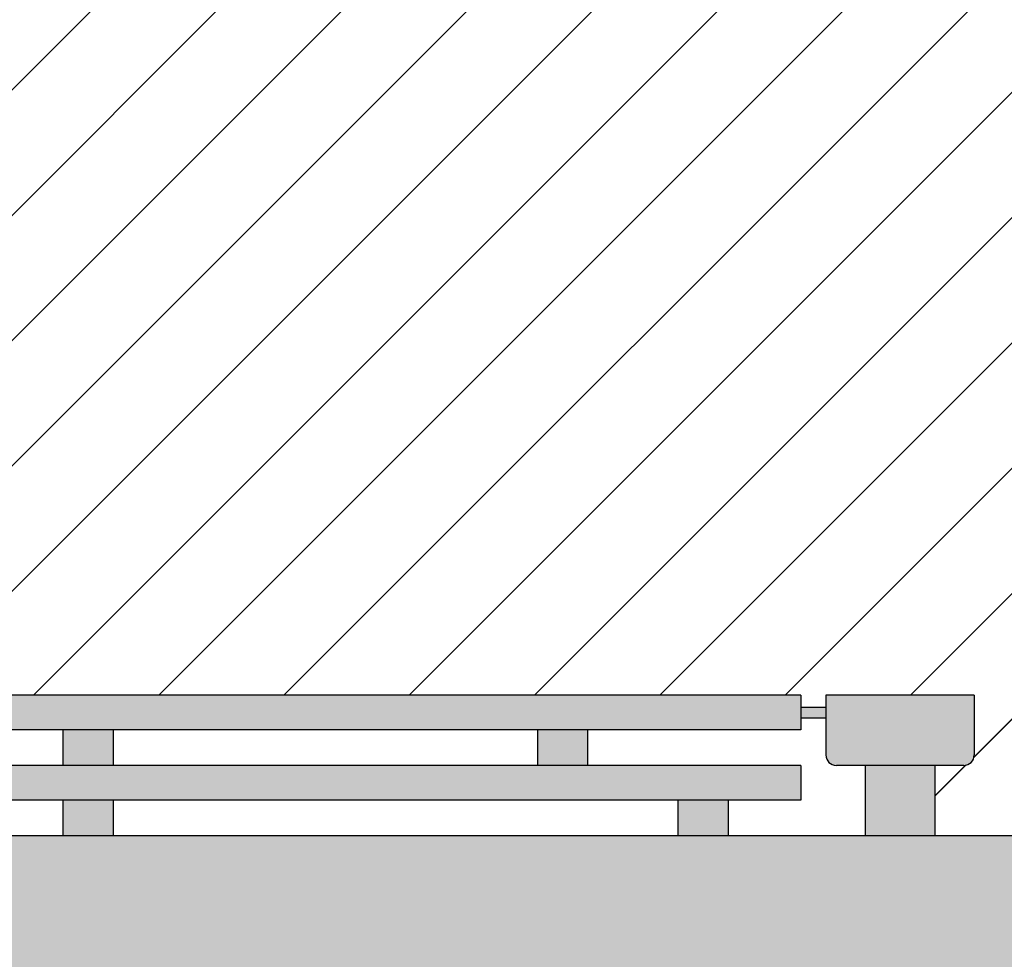
# Model space of a CAD drawing. Units: millimetres. Extents: x -0.5 to 9.5, y -3.2 to 2.7.
# Drawn here: x 6.8 to 7.1, y 0.4 to 0.7 of the extents above; entities that cross this region are included whole.
import ezdxf

# ---------------------------------------------------------------- set-up
doc = ezdxf.new("R2010")
doc.units = ezdxf.units.MM

# ---------------------------------------------------------------- blocks, each defined once
blk = doc.blocks.new('Perfil  Inodoro barra fija')
at = {"true_color": 0xededed}
h = blk.add_hatch(color=7, dxfattribs=at)
h.dxf.hatch_style = 1
h.paths.add_polyline_path([(-0.05874, 0.84483), (0.06499, 0.84483, -0.428389), (0.09496, 0.81338), (0.09407, 0.79483), (-0.08677, 0.79483, 0.002704), (-0.08874, 0.81483, -0.414214)])
h.paths.add_polyline_path([(-0.08677, 0.79483), (0.09407, 0.79483), (0.07648, 0.42983), (-0.08874, 0.42983, 0.049237)])
h.paths.add_polyline_path([(-0.49852, 0.03, -0.414214), (-0.47852, 0.05), (-0.02, 0.05, -0.414214), (0, 0.03), (0, 0), (-0.49852, 0)])
h.paths.add_polyline_path([(-0.44278, 0.23443, 0.074702), (-0.36385, 0.23149), (-0.28316, 0.23149, 0.077365), (-0.20576, 0.24307, 0.086086), (-0.14547, 0.27405, 0.10598), (-0.10275, 0.32344, 0.126164), (-0.08906, 0.37683), (0.0858, 0.37683, -0.302006), (0.07676, 0.37044, 0.33749), (0.02648, 0.32983, -0.230853), (-0.00845, 0.25588, 0.227553), (-0.025, 0.22139), (-0.025, 0.05), (-0.47269, 0.05)])
h.paths.add_polyline_path([(-0.57934, 0.32479, -0.120133), (-0.59349, 0.37683), (-0.08906, 0.37683, -0.126164), (-0.10275, 0.32344, -0.10598), (-0.14547, 0.27405, -0.086086), (-0.20576, 0.24307, -0.077365), (-0.28316, 0.23149), (-0.36385, 0.23149, -0.074776), (-0.44285, 0.23444, -0.02864), (-0.47238, 0.24179, -0.085783), (-0.53495, 0.27376, -0.10607)])
h.paths.add_polyline_path([(-0.57272, 0.42983), (0.07648, 0.42983, -0.414214), (0.08648, 0.41983), (0.08648, 0.38043, -0.09256), (0.0858, 0.37683), (-0.59349, 0.37683, -0.006589), (-0.59352, 0.37983), (-0.59352, 0.38885, -0.239338)])
h.paths.add_polyline_path([(-0.52065, 0.44), (-0.50628, 0.44), (-0.50628, 0.42983), (-0.52065, 0.42983)])
h.paths.add_polyline_path([(-0.55435, 0.45), (-0.15574, 0.45), (-0.15574, 0.44), (-0.56435, 0.44, -0.414214)])
h.paths.add_polyline_path([(-0.36725, 0.44), (-0.35288, 0.44), (-0.35288, 0.42983), (-0.36725, 0.42983)])
h.paths.add_polyline_path([(-0.19096, 0.44), (-0.17658, 0.44), (-0.17658, 0.42983), (-0.19096, 0.42983)])
h.paths.add_polyline_path([(-0.13725, 0.45), (-0.11725, 0.45), (-0.11725, 0.42983), (-0.13725, 0.42983)])
h.paths.add_polyline_path([(-0.14851, 0.47017), (-0.106, 0.47017), (-0.106, 0.453, -0.414214), (-0.109, 0.45), (-0.14551, 0.45, -0.414214), (-0.14851, 0.453)])
h.paths.add_polyline_path([(-0.23123, 0.46017), (-0.21686, 0.46017), (-0.21686, 0.45), (-0.23123, 0.45)])
h.paths.add_polyline_path([(-0.36725, 0.46017), (-0.35288, 0.46017), (-0.35288, 0.45), (-0.36725, 0.45)])
h.paths.add_polyline_path([(-0.54353, 0.46017), (-0.52915, 0.46017), (-0.52915, 0.45), (-0.54353, 0.45)])
h.paths.add_polyline_path([(-0.54398, 0.47017), (-0.15574, 0.47017), (-0.15574, 0.46017), (-0.55398, 0.46017, -0.414214)])
h.paths.add_polyline_path([(-0.15574, 0.46656), (-0.14851, 0.46656), (-0.14851, 0.46356), (-0.15574, 0.46356)])
at = {"color": 4}
for p, q in [((-0.15574, 0.47017), (-0.54398, 0.47017)), ((-0.15574, 0.47017), (-0.15574, 0.46017)), ((-0.14851, 0.47017), (-0.14851, 0.453)), ((-0.106, 0.47017), (-0.14851, 0.47017)), ((-0.106, 0.47017), (-0.106, 0.453)), ((-0.14851, 0.46656), (-0.15574, 0.46656)), ((-0.14851, 0.46356), (-0.15574, 0.46356)), ((-0.15574, 0.46017), (-0.55398, 0.46017)), ((-0.36725, 0.46017), (-0.36725, 0.45)), ((-0.35288, 0.46017), (-0.35288, 0.45)), ((-0.23123, 0.46017), (-0.23123, 0.45)), ((-0.21686, 0.46017), (-0.21686, 0.45)), ((-0.15574, 0.45), (-0.55435, 0.45)), ((-0.15574, 0.45), (-0.15574, 0.44)), ((-0.109, 0.45), (-0.14551, 0.45)), ((-0.13725, 0.45), (-0.13725, 0.42983)), ((-0.11725, 0.45), (-0.11725, 0.42983)), ((-0.15574, 0.44), (-0.56435, 0.44)), ((-0.36725, 0.44), (-0.36725, 0.42983)), ((-0.35288, 0.44), (-0.35288, 0.42983)), ((-0.19096, 0.44), (-0.19096, 0.42983)), ((-0.17658, 0.44), (-0.17658, 0.42983)), ((0.07648, 0.42983), (-0.57272, 0.42983))]:
    blk.add_line(p, q, dxfattribs=at)
for centre, start, end in [((-0.14551, 0.453), 180, 270), ((-0.109, 0.453), 270, 0)]:
    blk.add_arc(centre, 0.003, start, end, dxfattribs=at)

msp = doc.modelspace()

# ---------------------------------------------------------------- hatches: boundary and pattern name
h = msp.add_hatch()
h.set_pattern_fill('ANSI31', color=252)
h.set_pattern_definition([(45, (-1997.627, -1240.9793), (-2.245064, 2.245064), [])])
h.paths.add_polyline_path([(7.32827, 1.19579), (6.64327, 1.19579), (6.64327, 0.89741, -0.632456), (6.64327, 0.83416), (6.64327, 0.83079, 0.414214), (6.71327, 0.76079), (7.00665, 0.76079, -4.441518), (7.00665, 0.73079), (6.71327, 0.73079, -0.414214), (6.61327, 0.83079), (6.61327, 0.83416, -0.632456), (6.61327, 0.89741), (6.61327, 1.19579), (6.12827, 1.19579), (6.12827, 0.39579), (6.63603, 0.39579, -0.181479), (6.6556, 0.42561), (6.70766, 0.42561), (6.70766, 0.43579), (6.66396, 0.43579, -0.414214), (6.67396, 0.44579), (6.68479, 0.44579), (6.68479, 0.45596), (6.67434, 0.45596, -0.414214), (6.68434, 0.46596), (7.07257, 0.46596), (7.07257, 0.46235), (7.07981, 0.46235), (7.07981, 0.46596), (7.12232, 0.46596), (7.12232, 0.44879, -0.414214), (7.11932, 0.44579), (7.11106, 0.44579), (7.11106, 0.42561), (7.13957, 0.42561, 0.051948), (7.13957, 0.81061, -0.414214), (7.16957, 0.84061), (7.29331, 0.84061, -0.428389), (7.32327, 0.80917), (7.3048, 0.4258), (7.30498, 0.42561, -0.408454), (7.31479, 0.41561), (7.31479, 0.39579), (7.32827, 0.39579)])
h = msp.add_hatch()
h.set_pattern_fill('LINE', color=253, scale=0.008, angle=45)
h.set_pattern_definition([(45, (-1997.627098, -1240.979326), (-0.01796051224, 0.01796051224), [])])
h.paths.add_polyline_path([(7.32827, 1.19579), (6.64327, 1.19579), (6.64327, 0.89741, -0.632456), (6.64327, 0.83416), (6.64327, 0.83079, 0.414214), (6.71327, 0.76079), (7.00665, 0.76079, -4.441518), (7.00665, 0.73079), (6.71327, 0.73079, -0.414214), (6.61327, 0.83079), (6.61327, 0.83416, -0.632456), (6.61327, 0.89741), (6.61327, 1.19579), (6.12827, 1.19579), (6.12827, 0.39579), (6.63603, 0.39579, -0.181479), (6.6556, 0.42561), (6.70766, 0.42561), (6.70766, 0.43579), (6.66396, 0.43579, -0.414214), (6.67396, 0.44579), (6.68479, 0.44579), (6.68479, 0.45596), (6.67434, 0.45596, -0.414214), (6.68434, 0.46596), (7.07257, 0.46596), (7.07257, 0.46235), (7.07981, 0.46235), (7.07981, 0.46596), (7.12232, 0.46596), (7.12232, 0.44879, -0.414214), (7.11932, 0.44579), (7.11106, 0.44579), (7.11106, 0.42561), (7.13957, 0.42561, 0.051948), (7.13957, 0.81061, -0.414214), (7.16957, 0.84061), (7.29331, 0.84061, -0.428389), (7.32327, 0.80917), (7.3048, 0.4258), (7.30498, 0.42561, -0.408454), (7.31479, 0.41561), (7.31479, 0.39579), (7.32827, 0.39579)])

# ---------------------------------------------------------------- block references
at = {"color": 7, "true_color": 0xededed}
msp.add_blockref('Perfil  Inodoro barra fija', (7.22831, -0.00421), dxfattribs=at)

doc.saveas('drawing.dxf')
